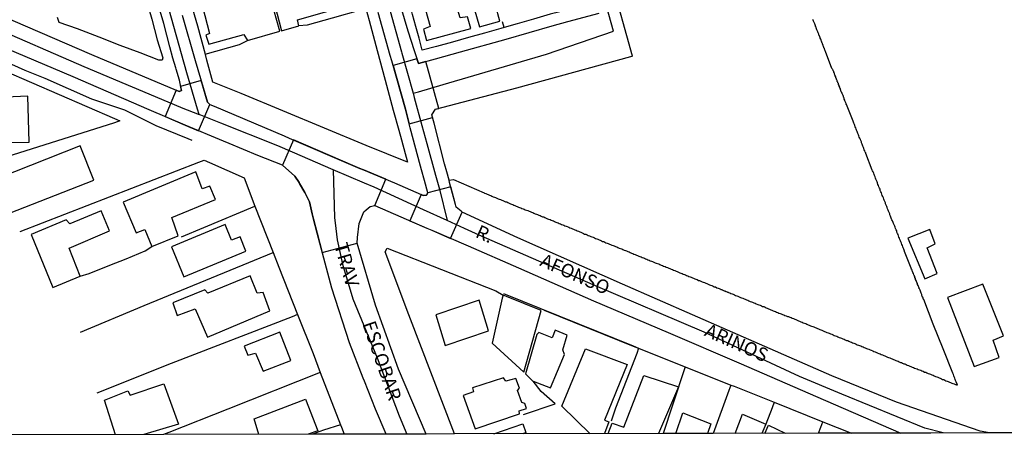
# Model space of a CAD drawing. Units: millimetres. Extents: x 175541 to 178598, y 1668686 to 1671503.
# Drawn here: x 177010 to 177192, y 1668728 to 1668805 of the extents above; entities that cross this region are included whole.
import ezdxf
from ezdxf.enums import TextEntityAlignment as Align

# ---------------------------------------------------------------- set-up
doc = ezdxf.new("R2010")
doc.units = ezdxf.units.MM
doc.header["$LTSCALE"] = 10
doc.header["$MEASUREMENT"] = 0
for name, color, linetype in [('V-CRUZAMENTO', 1, 'Continuous'), ('V-EDIFICACAO', 7, 'Continuous'), ('V-EIXO_DE_LOGRADOURO', 3, 'Continuous'), ('V-LOTE', 1, 'Continuous'), ('V-NOME_DOS_LOGRADOUROS', 7, 'Continuous'), ('V-QUADRA', 21, 'Continuous'), ('V-TESTADA', 5, 'Continuous'), ('V-VALETA', 173, 'Continuous')]:
    doc.layers.add(name, color=color, linetype=linetype)
doc.layers.add('X-LIMITE_5000', color=1, linetype='Continuous', plot=False)

msp = doc.modelspace()

# ---------------------------------------------------------------- linework, layer by layer
at = {"layer": 'V-CRUZAMENTO'}
for points in [[(177085.071, 1668797.609), (177083.69, 1668797.23), (177083.406, 1668798.081), (177079.013, 1668796.851), (177081.27, 1668788.79), (177081.987, 1668786.101), (177086.286, 1668787.248), (177086.15, 1668787.77), (177086.83, 1668788.78), (177087.452, 1668788.943)], [(177045.21, 1668789.68), (177044.81, 1668790.08), (177043.631, 1668794.093), (177039.854, 1668792.983), (177040.01, 1668792.24), (177039.58, 1668792.07), (177039.03, 1668792.3), (177036.967, 1668787.447), (177040.7, 1668785.86), (177043.147, 1668784.821)], [(177077.665, 1668775.895), (177073.57, 1668777.6), (177072.89, 1668777.88), (177072, 1668778.25), (177060.644, 1668783.138), (177058.63, 1668778.46), (177060.88, 1668776.43), (177061.68, 1668775.28), (177061.77, 1668775.12), (177062.76, 1668773.42), (177063.58, 1668771.73), (177064.12, 1668769.51), (177064.36, 1668768.52), (177064.99, 1668765.95), (177065.942, 1668762.37), (177072.37, 1668764.08), (177072.48, 1668765.12), (177072.76, 1668767.72), (177073.64, 1668769.85), (177074.08, 1668770.23), (177074.8, 1668770.87), (177075.63, 1668771.01)], [(177091.72, 1668769.82), (177091.54, 1668769.97), (177090.64, 1668770.73), (177090.5, 1668771.25), (177089.633, 1668774.499), (177085.44, 1668773.38), (177085.17, 1668772.92), (177084.58, 1668772.86), (177084.16, 1668773.05), (177082.081, 1668768.228), (177085.23, 1668766.87), (177086.15, 1668766.47), (177089.613, 1668764.967)]]:
    msp.add_lwpolyline(points, close=True, dxfattribs=at)
at = {"layer": 'V-EDIFICACAO'}
for points in [[(177060.29, 1668812.1), (177059.54, 1668814.05), (177056.2, 1668813.09), (177056.67, 1668811.41), (177056.41, 1668811.12), (177058.47, 1668803.27), (177061.62, 1668804.17), (177061.39, 1668805.3), (177071.32, 1668808.13), (177070.89, 1668809.94), (177070.27, 1668810.01), (177069.09, 1668814.5), (177060.29, 1668812.1)], [(177092.44, 1668812.73), (177094.94, 1668803.99), (177098.72, 1668805.06), (177096.28, 1668813.97), (177092.44, 1668812.73)], [(177053.15, 1668810.34), (177043.9, 1668807.75), (177045.15, 1668802.74), (177044.52, 1668802.48), (177045.06, 1668800.76), (177051.51, 1668802.58), (177052.19, 1668801.44), (177058.11, 1668803.2), (177055.9, 1668811.11), (177053.15, 1668810.34)], [(177084.54, 1668808.68), (177085.85, 1668804.05), (177084.59, 1668803.55), (177085.15, 1668801.44), (177093.33, 1668803.7), (177092.71, 1668805.83), (177091.38, 1668805.62), (177090.05, 1668810.16), (177084.54, 1668808.68)], [(177006.24, 1668790.97), (177006.51, 1668782.64), (177011.95, 1668782.74), (177011.71, 1668791.17), (177006.24, 1668790.97)], [(177002.93, 1668774.78), (177005.43, 1668768.51), (177023.86, 1668775.72), (177021.34, 1668782.01), (177002.93, 1668774.78)], [(177029.27, 1668771.68), (177031.66, 1668766.01), (177033.25, 1668766.62), (177034.56, 1668763.5), (177039.4, 1668765.47), (177038.21, 1668768.84), (177046.25, 1668772.17), (177045.25, 1668774.62), (177043.84, 1668774.13), (177042.65, 1668777.25), (177029.27, 1668771.68)], [(177019.41, 1668767.64), (177018.75, 1668768.42), (177012.27, 1668765.69), (177016.27, 1668755.94), (177021.31, 1668758.02), (177019.28, 1668763.19), (177026.75, 1668766.35), (177025.22, 1668770.07), (177019.41, 1668767.64)], [(177038.19, 1668763.4), (177040.45, 1668757.89), (177051.86, 1668762.6), (177050.81, 1668765.26), (177049.2, 1668764.67), (177048.06, 1668767.52), (177038.19, 1668763.4)], [(177173.92, 1668765.01), (177177.01, 1668757.51), (177179.32, 1668758.48), (177177.49, 1668763.22), (177178.96, 1668763.97), (177177.97, 1668766.63), (177173.92, 1668765.01)], [(177044.88, 1668754.87), (177044.28, 1668755.46), (177038.41, 1668753.08), (177039.21, 1668750.77), (177042.5, 1668751.96), (177044.8, 1668746.76), (177056.29, 1668751.6), (177055.09, 1668755.02), (177053.95, 1668754.88), (177052.67, 1668758.09), (177044.88, 1668754.87)], [(177181.2, 1668754.05), (177186.1, 1668741.32), (177190.73, 1668743.03), (177189.65, 1668746.21), (177191.51, 1668746.99), (177187.73, 1668756.52), (177181.2, 1668754.05)], [(177086.92, 1668750.87), (177088.64, 1668745.23), (177096.6, 1668747.93), (177094.85, 1668753.55), (177086.92, 1668750.87)], [(177099.28, 1668754.52), (177099.15, 1668753.94), (177097.25, 1668745.63), (177103.09, 1668740.3), (177106.33, 1668751.68), (177099.94, 1668754.25), (177099.28, 1668754.52)], [(177104.81, 1668738.66), (177108.01, 1668737.41), (177110.58, 1668743.58), (177110.29, 1668744.39), (177111.09, 1668747.12), (177108.89, 1668748.02), (177108.31, 1668746.63), (177105.88, 1668747.62), (177105.49, 1668747.27), (177103.45, 1668740.01), (177104.73, 1668738.69)], [(177051.53, 1668745.11), (177052.25, 1668743.41), (177053.66, 1668743.8), (177055.04, 1668740.47), (177060.19, 1668742.45), (177058.13, 1668747.67), (177051.53, 1668745.11)], [(177093.63, 1668737.4), (177093.81, 1668736.65), (177091.94, 1668736.01), (177094.14, 1668729.85), (177102.32, 1668732.61), (177102.27, 1668733.15), (177103.61, 1668733.63), (177103.31, 1668734.54), (177102.77, 1668734.7), (177101.96, 1668736.92), (177102.34, 1668737.33), (177101.66, 1668739.14), (177099.81, 1668738.63), (177099.38, 1668739.27), (177093.63, 1668737.4)]]:
    msp.add_lwpolyline(points, close=True, dxfattribs=at)
for points in [[(177115.32, 1668728.95), (177110.116, 1668734.052), (177114.452, 1668744.587), (177122.187, 1668741.719), (177117.968, 1668731.476), (177118.758, 1668731.15), (177118.01, 1668728.96)], [(177118.67, 1668728.96), (177119.386, 1668730.915), (177121.543, 1668730.13), (177125.235, 1668739.671), (177131.613, 1668737.586), (177127.92, 1668728.98)], [(177027.84, 1668728.77), (177025.79, 1668735.111), (177030.126, 1668736.867), (177030.536, 1668736.048), (177036.748, 1668738.155), (177039.443, 1668730.721), (177033.05, 1668728.78)], [(177054.259, 1668728.826), (177053.401, 1668731.678), (177062.889, 1668735.324), (177065.138, 1668729.487), (177063.33, 1668728.84)], [(177131.12, 1668728.99), (177132.409, 1668732.823), (177137.609, 1668730.79), (177136.95, 1668729)], [(177142.06, 1668729.01), (177143.432, 1668732.531), (177147.75, 1668730.72), (177146.97, 1668729.02)], [(177097.605, 1668728.915), (177102.948, 1668730.766), (177103.508, 1668729.171), (177102.93, 1668728.93)], [(177147.55, 1668729.02), (177148.186, 1668730.537), (177151.27, 1668729.03)]]:
    msp.add_lwpolyline(points, dxfattribs=at)
at = {"layer": 'V-EIXO_DE_LOGRADOURO'}
for points in [[(177082.69, 1668791.73), (177083.69, 1668792.02), (177088.25, 1668793.36), (177107.29, 1668798.96), (177119.62, 1668803.21), (177116.09, 1668815.98), (177112.76, 1668828.15), (177109.33, 1668840.86), (177105.9, 1668853.62), (177102.42, 1668866.38), (177098.94, 1668879.14), (177095.46, 1668891.9), (177091.98, 1668904.66), (177088.5, 1668917.42), (177085.02, 1668930.18), (177081.4, 1668943.04), (177078.08, 1668954.57), (177077.68, 1668955.94), (177074.35, 1668967.61)], [(177036.29, 1668957.02), (177036.63, 1668956.02), (177040.58, 1668944.34), (177041.26, 1668941.81), (177043.27, 1668934.41), (177046.05, 1668924.57), (177048.83, 1668914.73), (177051.56, 1668904.89), (177054.25, 1668895.05), (177056.57, 1668886.32), (177058.89, 1668877.59), (177061.3, 1668868.86), (177063.71, 1668860.13), (177066.03, 1668851.4), (177068.48, 1668842.67), (177070.93, 1668833.98), (177073.38, 1668825.29), (177075.83, 1668816.6), (177078.19, 1668807.99), (177080.55, 1668799.38), (177080.62, 1668799.13), (177082.69, 1668791.73)], [(177043.24, 1668787.83), (177042.95, 1668788.83), (177041.02, 1668795.53), (177038.58, 1668804.02), (177035, 1668816.85), (177031.57, 1668829.68), (177027.73, 1668843.59), (177023.89, 1668857.5), (177020.05, 1668871.41), (177016.21, 1668885.32), (177012.52, 1668899.28), (177008.63, 1668913.34), (177004.74, 1668927.4), (177003.24, 1668932.79), (177000.85, 1668941.36), (176999.71, 1668945.46), (176999.43, 1668946.46)], [(176910.01, 1668822.22), (176924.38, 1668826.31), (176938.84, 1668830.35), (176941.53, 1668830.49), (176943.49, 1668830.15), (176946.52, 1668829.02), (176951.59, 1668827.09), (176969.23, 1668819.52), (176986.83, 1668811.9), (177004.43, 1668804.28), (177021.98, 1668796.66), (177039.84, 1668789.2), (177039.97, 1668789.14), (177043.24, 1668787.83)], [(177082.69, 1668791.73), (177082.91, 1668790.93), (177084.33, 1668785.76), (177085.23, 1668782.48), (177086.83, 1668776.64), (177087.55, 1668774.03), (177088.98, 1668768.27)], [(177067.99, 1668777.62), (177060.46, 1668780.85), (177057.76, 1668782.01), (177047.25, 1668786.22), (177043.24, 1668787.83)], [(177088.98, 1668768.27), (177084.64, 1668770.24), (177075.5, 1668774.39), (177073.74, 1668775.15), (177067.99, 1668777.62)], [(177067.99, 1668777.62), (177068.23, 1668768.8), (177068.47, 1668766.8), (177068.71, 1668764.73), (177069.7, 1668760.2), (177071.58, 1668753.82), (177076.05, 1668742.97), (177080.15, 1668732.23), (177081.52, 1668728.88)], [(177180.404, 1668729.09), (177177.031, 1668730.001), (177161.75, 1668736.23), (177153.92, 1668739.48), (177136.37, 1668747.65), (177115.89, 1668756.39), (177094.89, 1668765.59), (177092.17, 1668766.82), (177088.98, 1668768.27)]]:
    msp.add_lwpolyline(points, dxfattribs=at)
at = {"layer": 'V-LOTE'}
for points in [[(177111.62, 1668818.74), (177111.14, 1668820.59), (177111.7, 1668818.45), (177112.29, 1668816.31), (177112.91, 1668814.21), (177113.54, 1668812.11), (177114.03, 1668809.99), (177114.55, 1668807.97), (177111.26, 1668807.14), (177107.98, 1668806.31), (177104.91, 1668805.42), (177101.86, 1668804.53), (177099.5, 1668803.86)], [(177033.25, 1668809.9), (177033.44, 1668809.25), (177034.56, 1668805.42), (177035.55, 1668801.59), (177036.54, 1668798.25), (177036.42, 1668797.84), (177035.83, 1668797.82), (177032.37, 1668799.19), (177028.69, 1668800.57), (177024.81, 1668802.08), (177020.81, 1668803.6), (177017.43, 1668804.78), (177017.17, 1668805.73)], [(177099.5, 1668803.86), (177098.85, 1668803.68), (177095.84, 1668802.83), (177092.89, 1668802), (177089.95, 1668801.18), (177087.01, 1668800.37), (177084.4, 1668799.67), (177083.8, 1668801.87), (177083.2, 1668804.07), (177082.61, 1668806.27), (177082.02, 1668808.47), (177081.58, 1668810.1)], [(177044.41, 1668798.9), (177042.99, 1668804.1), (177041.5, 1668809.37)], [(177073.98, 1668807.37), (177074.58, 1668805.13), (177076.07, 1668799.63), (177077.56, 1668794.13), (177079.05, 1668788.63), (177080.06, 1668784.91), (177080.54, 1668783.13), (177081.67, 1668779), (177074.07, 1668782.13), (177066.38, 1668785.31), (177058.69, 1668788.49), (177051, 1668791.67), (177045.77, 1668793.78), (177044.68, 1668797.81), (177044.41, 1668798.9)], [(177073.98, 1668807.37), (177072.98, 1668807.08), (177067.8, 1668805.59), (177063.19, 1668804.29), (177061.62, 1668804.17)], [(177099.5, 1668803.86), (177099.18, 1668804.88)], [(177157.09, 1668803.62), (177157.01, 1668803.79), (177157.01, 1668803.92), (177156.94, 1668803.98), (177156.92, 1668804), (177156.9, 1668804.04), (177156.88, 1668804.17), (177156.8, 1668804.34), (177156.75, 1668804.51), (177156.67, 1668804.64), (177156.63, 1668804.76), (177156.6, 1668804.89), (177156.52, 1668805.02), (177156.48, 1668805.19), (177156.39, 1668805.32)], [(177162.41, 1668790.11), (177162.36, 1668790.23), (177162.3, 1668790.36), (177162.28, 1668790.49), (177162.19, 1668790.66), (177162.15, 1668790.83), (177162.11, 1668790.96), (177162.07, 1668791), (177162.02, 1668791.08), (177162.02, 1668791.21), (177161.98, 1668791.25), (177161.96, 1668791.29), (177161.9, 1668791.47), (177161.83, 1668791.59), (177161.79, 1668791.66), (177161.77, 1668791.72), (177161.75, 1668791.85), (177161.64, 1668792), (177161.51, 1668792.44), (177161.47, 1668792.57), (177161.43, 1668792.61), (177161.39, 1668792.7), (177161.34, 1668792.87), (177161.26, 1668793.04), (177161.24, 1668793.17), (177161.13, 1668793.34), (177161.09, 1668793.51), (177161, 1668793.68), (177161, 1668793.8), (177160.96, 1668793.85), (177160.9, 1668793.93), (177160.88, 1668793.93), (177160.88, 1668794.1), (177160.79, 1668794.2), (177160.75, 1668794.25), (177160.75, 1668794.36), (177160.75, 1668794.44), (177160.71, 1668794.48), (177160.64, 1668794.61), (177160.62, 1668794.69), (177160.6, 1668794.78), (177160.6, 1668794.84), (177160.53, 1668794.84), (177160.49, 1668794.95), (177160.47, 1668795.12), (177160.39, 1668795.25), (177160.37, 1668795.42), (177160.24, 1668795.59), (177160.24, 1668795.76), (177160.13, 1668795.89), (177160.13, 1668795.91), (177160.11, 1668795.97), (177160.05, 1668796.03), (177159.99, 1668796.15), (177159.92, 1668796.33), (177158.7, 1668799.41), (177158.67, 1668799.58), (177158.6, 1668799.75), (177158.54, 1668799.88), (177158.52, 1668800.01), (177158.43, 1668800.11), (177158.41, 1668800.15), (177158.37, 1668800.35), (177158.28, 1668800.47), (177158.28, 1668800.6), (177158.24, 1668800.66), (177158.22, 1668800.7), (177158.16, 1668800.81), (177158.16, 1668800.94), (177158.09, 1668801.02), (177158.09, 1668801.07), (177158.03, 1668801.09), (177158.03, 1668801.2), (177158.01, 1668801.28), (177157.99, 1668801.34), (177157.9, 1668801.49), (177157.9, 1668801.62), (177157.86, 1668801.66), (177157.84, 1668801.7), (177157.77, 1668801.88), (177157.71, 1668802), (177157.67, 1668802.07), (177157.65, 1668802.13), (177157.6, 1668802.3), (177157.56, 1668802.39), (177157.52, 1668802.47), (177157.52, 1668802.6), (177157.48, 1668802.64), (177157.43, 1668802.73), (177157.39, 1668802.9), (177157.28, 1668803.07), (177157.26, 1668803.19), (177157.18, 1668803.32), (177157.14, 1668803.45), (177157.09, 1668803.62)], [(176994.81, 1668801.33), (177002.08, 1668798.14), (177027.67, 1668787.07), (177028.67, 1668786.63), (177027.67, 1668786.31), (177007.64, 1668779.98), (177006.77, 1668779.25)], [(177044.41, 1668798.9), (177044.4, 1668798.94), (177050.71, 1668800.71), (177052.19, 1668801.44)], [(177172.45, 1668764.74), (177172.37, 1668765), (177172.26, 1668765.21), (177172.2, 1668765.42), (177172.11, 1668765.68), (177172.01, 1668765.89), (177171.9, 1668766.1), (177171.86, 1668766.36), (177171.75, 1668766.57), (177171.64, 1668766.78), (177171.56, 1668767.04), (177171.5, 1668767.25), (177171.37, 1668767.46), (177171.26, 1668767.72), (177171.22, 1668767.93), (177171.08, 1668768.21), (177170.97, 1668768.42), (177170.9, 1668768.51), (177170.69, 1668769.08), (177170.61, 1668769.29), (177170.56, 1668769.5), (177170.44, 1668769.76), (177170.33, 1668769.97), (177170.29, 1668770.18), (177170.18, 1668770.44), (177170.07, 1668770.65), (177170.01, 1668770.86), (177169.93, 1668771.12), (177169.8, 1668771.33), (177169.76, 1668771.54), (177169.65, 1668771.8), (177169.54, 1668772.01), (177169.46, 1668772.22), (177169.39, 1668772.48), (177169.29, 1668772.69), (177169.18, 1668772.9), (177169.1, 1668773.15), (177169.03, 1668773.37), (177168.91, 1668773.58), (177168.82, 1668773.83), (177168.78, 1668774.05), (177168.65, 1668774.26), (177168.54, 1668774.51), (177168.5, 1668774.73), (177168.4, 1668774.94), (177168.29, 1668775.19), (177168.25, 1668775.41), (177168.14, 1668775.62), (177168.01, 1668775.87), (177167.97, 1668776.09), (177167.89, 1668776.3), (177167.76, 1668776.55), (177167.67, 1668776.77), (177167.63, 1668776.98), (177167.5, 1668777.23), (177167.4, 1668777.45), (177167.32, 1668777.58), (177166.18, 1668780.63), (177166.14, 1668780.75), (177166.06, 1668780.89), (177165.97, 1668781.1), (177165.85, 1668781.31), (177165.8, 1668781.52), (177165.72, 1668781.74), (177165.61, 1668781.95), (177165.57, 1668782.16), (177165.46, 1668782.37), (177165.38, 1668782.59), (177165.34, 1668782.8), (177165.21, 1668783.01), (177165.19, 1668783.16), (177165.15, 1668783.22), (177165.06, 1668783.44), (177164.95, 1668783.65), (177164.87, 1668783.86), (177164.83, 1668784.07), (177164.7, 1668784.29), (177164.61, 1668784.5), (177164.57, 1668784.71), (177164.44, 1668784.92), (177164.38, 1668785.14), (177164.32, 1668785.35), (177164.19, 1668785.56), (177164.15, 1668785.77), (177164.06, 1668785.99), (177163.93, 1668786.2), (177163.89, 1668786.41), (177163.81, 1668786.62), (177162.61, 1668789.67), (177162.6, 1668789.68), (177162.53, 1668789.68), (177162.53, 1668789.81), (177162.51, 1668789.87), (177162.49, 1668789.94), (177162.41, 1668790.11)], [(177010.26, 1668766.23), (177039.11, 1668777.44), (177043.19, 1668779.02), (177044.21, 1668779.41), (177045.19, 1668778.97), (177051.53, 1668776.11), (177053.55, 1668770.93)], [(177089.32, 1668775.68), (177090.17, 1668775.83), (177095.83, 1668773.38), (177095.83, 1668773.37), (177095.85, 1668773.3), (177096.09, 1668773.24), (177096.34, 1668773.13), (177096.55, 1668773.04), (177096.77, 1668772.96), (177097.02, 1668772.87), (177097.23, 1668772.77), (177097.45, 1668772.66), (177097.7, 1668772.56), (177097.91, 1668772.49), (177098.13, 1668772.41), (177098.38, 1668772.28), (177098.59, 1668772.2), (177098.81, 1668772.13), (177099.06, 1668772.03), (177099.27, 1668771.94), (177099.49, 1668771.84), (177099.74, 1668771.73), (177099.95, 1668771.69), (177100.17, 1668771.58), (177100.42, 1668771.47), (177100.63, 1668771.35), (177100.84, 1668771.26), (177101.06, 1668771.2), (177101.27, 1668771.09), (177101.48, 1668771.01), (177101.69, 1668770.94), (177101.91, 1668770.84), (177102.12, 1668770.75), (177102.33, 1668770.67), (177102.54, 1668770.58), (177102.76, 1668770.5), (177102.97, 1668770.41), (177103.18, 1668770.33), (177103.39, 1668770.26), (177103.61, 1668770.2), (177103.86, 1668770.09), (177104.07, 1668770.01), (177104.29, 1668769.9), (177104.54, 1668769.8), (177104.75, 1668769.73), (177104.97, 1668769.63), (177105.22, 1668769.52), (177105.43, 1668769.43), (177105.65, 1668769.37), (177105.9, 1668769.26), (177106.11, 1668769.18), (177106.33, 1668769.07), (177106.58, 1668768.97), (177106.79, 1668768.92), (177107.01, 1668768.82), (177107.26, 1668768.69), (177107.47, 1668768.6), (177107.69, 1668768.54), (177107.94, 1668768.44), (177108.15, 1668768.33), (177108.36, 1668768.24), (177108.58, 1668768.18), (177108.79, 1668768.07), (177109, 1668767.99), (177109.21, 1668767.9), (177109.43, 1668767.82), (177109.64, 1668767.73), (177109.85, 1668767.65), (177110.06, 1668767.56), (177110.28, 1668767.46), (177110.49, 1668767.39), (177110.7, 1668767.31), (177110.91, 1668767.2), (177111.13, 1668767.14), (177111.38, 1668767.03), (177111.59, 1668766.93), (177111.81, 1668766.84), (177112.06, 1668766.71), (177112.27, 1668766.67), (177112.49, 1668766.57), (177112.74, 1668766.46), (177112.95, 1668766.37), (177113.17, 1668766.29), (177113.42, 1668766.2), (177113.63, 1668766.1), (177113.85, 1668765.99), (177114.1, 1668765.89), (177114.31, 1668765.78), (177114.53, 1668765.74), (177114.78, 1668765.61), (177114.99, 1668765.52), (177115.21, 1668765.44), (177115.46, 1668765.33), (177115.67, 1668765.27), (177115.89, 1668765.18)], [(177039.98, 1668765.26), (177044.13, 1668767.01), (177053.55, 1668770.93)], [(177053.55, 1668770.93), (177056.91, 1668762.35)], [(177115.89, 1668765.18), (177116.14, 1668765.06), (177116.35, 1668764.95), (177116.56, 1668764.89), (177116.78, 1668764.8), (177116.99, 1668764.7), (177117.2, 1668764.63), (177117.41, 1668764.55), (177117.63, 1668764.42), (177117.84, 1668764.38), (177118.05, 1668764.27), (177118.26, 1668764.17), (177118.48, 1668764.12), (177118.69, 1668764.02), (177118.9, 1668763.91), (177119.11, 1668763.85), (177119.33, 1668763.74), (177119.58, 1668763.66), (177119.79, 1668763.57), (177120.01, 1668763.49), (177120.26, 1668763.4), (177120.47, 1668763.3), (177120.69, 1668763.19), (177120.94, 1668763.08), (177121.15, 1668763.02), (177121.37, 1668762.93), (177121.62, 1668762.81), (177121.83, 1668762.72), (177122.05, 1668762.66), (177122.3, 1668762.55), (177122.51, 1668762.47), (177122.73, 1668762.36), (177122.98, 1668762.25), (177123.19, 1668762.17), (177123.41, 1668762.08), (177123.66, 1668761.98), (177123.87, 1668761.87), (177124.08, 1668761.83), (177124.3, 1668761.72), (177124.51, 1668761.62), (177124.72, 1668761.57), (177124.93, 1668761.47), (177125.15, 1668761.36), (177125.36, 1668761.32), (177125.57, 1668761.21), (177125.78, 1668761.11), (177126, 1668761.04), (177126.21, 1668760.94), (177126.42, 1668760.85), (177126.63, 1668760.77), (177126.85, 1668760.68), (177127.1, 1668760.6), (177127.31, 1668760.49), (177127.53, 1668760.43), (177127.78, 1668760.34), (177127.99, 1668760.26), (177128.21, 1668760.15), (177128.46, 1668760.04), (177128.67, 1668759.96), (177128.89, 1668759.87), (177129.14, 1668759.77), (177129.35, 1668759.66), (177129.57, 1668759.58), (177129.82, 1668759.49), (177130.03, 1668759.41), (177130.25, 1668759.32), (177130.5, 1668759.22), (177130.71, 1668759.11), (177130.93, 1668759.07), (177131.18, 1668758.94), (177131.39, 1668758.85), (177131.61, 1668758.77), (177131.86, 1668758.64), (177132.07, 1668758.58), (177132.28, 1668758.47), (177132.5, 1668758.39), (177132.71, 1668758.32), (177132.92, 1668758.24), (177133.13, 1668758.13), (177133.35, 1668758.05), (177133.56, 1668757.96), (177133.77, 1668757.88), (177133.98, 1668757.79), (177134.2, 1668757.71), (177134.41, 1668757.62), (177134.62, 1668757.54), (177134.83, 1668757.45), (177135.05, 1668757.37), (177135.3, 1668757.22), (177135.51, 1668757.2), (177135.73, 1668757.09), (177135.98, 1668756.99), (177136.19, 1668756.9), (177136.41, 1668756.82), (177136.66, 1668756.71)], [(177176.05, 1668740.76), (177176.3, 1668740.65), (177176.51, 1668740.54), (177176.73, 1668740.46), (177176.98, 1668740.33), (177177.19, 1668740.29), (177177.41, 1668740.18), (177177.66, 1668740.08), (177177.87, 1668739.99), (177178.09, 1668739.91), (177178.34, 1668739.82), (177178.55, 1668739.72), (177178.77, 1668739.61), (177179.02, 1668739.52), (177179.23, 1668739.44), (177179.44, 1668739.35), (177179.66, 1668739.25), (177179.87, 1668739.18), (177180.08, 1668739.1), (177180.29, 1668738.97), (177180.51, 1668738.93), (177180.72, 1668738.82), (177180.93, 1668738.72), (177181.14, 1668738.67), (177181.36, 1668738.57), (177181.57, 1668738.46), (177181.78, 1668738.42), (177181.99, 1668738.29), (177182.21, 1668738.21), (177182.46, 1668738.12), (177182.67, 1668738.04), (177182.82, 1668738.02), (177182.89, 1668737.99), (177183.03, 1668737.95), (177182.84, 1668738.49), (177182.71, 1668738.74), (177182.63, 1668738.95), (177182.56, 1668739.17), (177182.46, 1668739.42), (177182.37, 1668739.63), (177182.31, 1668739.85), (177182.2, 1668740.1), (177180.39, 1668744.62), (177178.56, 1668749.14), (177176.84, 1668753.68), (177176.79, 1668753.78), (177176.74, 1668753.78), (177176.72, 1668753.87), (177176.7, 1668754.04), (177176.62, 1668754.14), (177176.57, 1668754.33), (177176.49, 1668754.46), (177176.47, 1668754.46), (177176.47, 1668754.63), (177176.41, 1668754.73), (177176.34, 1668754.89), (177176.28, 1668755.06), (177176.21, 1668755.23), (177176.15, 1668755.4), (177176.09, 1668755.52), (177176.06, 1668755.65), (177176.02, 1668755.69), (177176, 1668755.71), (177175.96, 1668755.78), (177175.81, 1668756.29), (177175.7, 1668756.46), (177175.7, 1668756.54), (177175.68, 1668756.63), (177175.58, 1668756.84), (177175.47, 1668757.05), (177175.45, 1668757.22), (177175.34, 1668757.39), (177175.3, 1668757.56), (177175.19, 1668757.77), (177175.17, 1668757.94), (177175.07, 1668758.11), (177175, 1668758.28), (177174.94, 1668758.5), (177174.83, 1668758.67), (177174.79, 1668758.88), (177174.68, 1668759.09), (177174.55, 1668759.3), (177174.49, 1668759.47), (177173.31, 1668762.55), (177173.28, 1668762.64), (177173.22, 1668762.79), (177173.15, 1668763), (177173.05, 1668763.21), (177172.98, 1668763.43), (177172.9, 1668763.64), (177172.79, 1668763.85), (177172.75, 1668764.06), (177172.64, 1668764.32), (177172.52, 1668764.53), (177172.45, 1668764.74)], [(177021.31, 1668758.02), (177023.01, 1668758.5), (177026.8, 1668760.01), (177029.82, 1668761.2), (177033.29, 1668762.67), (177034.56, 1668763.5)], [(177090.32, 1668728.9), (177081.89, 1668750.87), (177077.53, 1668762.49), (177077.94, 1668763.14), (177097.94, 1668755.33), (177099.28, 1668754.52)], [(177021.4, 1668747.65), (177033.14, 1668752.58), (177056.91, 1668762.35)], [(177056.91, 1668762.35), (177057.95, 1668759.68), (177061.41, 1668750.91)], [(177136.66, 1668756.71), (177136.87, 1668756.65), (177137.09, 1668756.54), (177137.34, 1668756.43), (177137.55, 1668756.37), (177137.77, 1668756.26), (177138.02, 1668756.16), (177138.23, 1668756.05), (177138.45, 1668756.01), (177138.7, 1668755.88), (177138.91, 1668755.8), (177139.13, 1668755.71), (177139.38, 1668755.58), (177139.42, 1668755.56), (177139.59, 1668755.54), (177139.61, 1668755.52), (177139.67, 1668755.48), (177139.8, 1668755.44), (177140.02, 1668755.33), (177140.23, 1668755.29), (177140.25, 1668755.25), (177140.31, 1668755.22), (177140.36, 1668755.2), (177140.44, 1668755.18), (177140.57, 1668755.12), (177140.65, 1668755.07), (177140.69, 1668755.05), (177140.8, 1668755.05), (177140.87, 1668755.01), (177141.08, 1668754.93), (177141.29, 1668754.82), (177141.5, 1668754.76), (177141.72, 1668754.67), (177141.93, 1668754.54), (177142.14, 1668754.44), (177142.35, 1668754.39), (177142.57, 1668754.29), (177142.82, 1668754.18), (177143.03, 1668754.1), (177143.25, 1668754.01), (177143.5, 1668753.93), (177143.71, 1668753.82), (177143.93, 1668753.74), (177144.18, 1668753.63), (177144.39, 1668753.57), (177144.61, 1668753.46), (177144.86, 1668753.35), (177145.07, 1668753.29), (177145.29, 1668753.2), (177145.54, 1668753.1), (177145.75, 1668753.01), (177145.97, 1668752.91), (177146.22, 1668752.8), (177146.43, 1668752.74), (177146.65, 1668752.65), (177146.9, 1668752.55), (177147.11, 1668752.44), (177147.33, 1668752.38), (177147.58, 1668752.27), (177147.79, 1668752.18), (177148, 1668752.08), (177148.22, 1668752.01), (177148.43, 1668751.89), (177148.64, 1668751.8), (177148.85, 1668751.74), (177149.07, 1668751.63), (177149.28, 1668751.55), (177149.49, 1668751.48), (177149.7, 1668751.38), (177149.92, 1668751.29), (177150.13, 1668751.21), (177150.34, 1668751.12), (177150.55, 1668751.04), (177150.77, 1668750.95), (177151.02, 1668750.87), (177151.23, 1668750.78), (177151.45, 1668750.7), (177151.7, 1668750.59), (177151.91, 1668750.55), (177152.13, 1668750.44), (177152.38, 1668750.36), (177152.59, 1668750.27), (177152.81, 1668750.19), (177153.06, 1668750.06), (177153.27, 1668750), (177153.49, 1668749.89), (177153.74, 1668749.78), (177153.95, 1668749.72), (177154.17, 1668749.61), (177154.42, 1668749.51), (177154.63, 1668749.42), (177154.85, 1668749.36), (177155.1, 1668749.25), (177155.31, 1668749.17), (177155.52, 1668749.06)], [(177106.89, 1668751.73), (177123.28, 1668745.12), (177124.26, 1668744.73)], [(177107.16, 1668751.59), (177123.28, 1668745.12), (177124.26, 1668744.73)], [(177061.41, 1668750.91), (177060.41, 1668750.52), (177038.11, 1668741.87), (177024.39, 1668736.43)], [(177061.41, 1668750.91), (177064.25, 1668743.72), (177065.6, 1668740.24)], [(177155.52, 1668749.06), (177155.74, 1668748.96), (177155.95, 1668748.87), (177156.16, 1668748.79), (177156.37, 1668748.7), (177156.59, 1668748.64), (177156.8, 1668748.53), (177157.01, 1668748.45), (177157.22, 1668748.38), (177157.44, 1668748.28), (177157.65, 1668748.17), (177157.86, 1668748.11), (177158.07, 1668748.02), (177158.29, 1668747.92), (177158.54, 1668747.81), (177158.75, 1668747.75), (177158.97, 1668747.64), (177159.22, 1668747.55), (177159.43, 1668747.47), (177159.65, 1668747.38), (177159.9, 1668747.3), (177160.11, 1668747.19), (177160.33, 1668747.09), (177160.58, 1668747), (177160.79, 1668746.92), (177161.01, 1668746.83), (177161.26, 1668746.7), (177161.47, 1668746.62), (177161.69, 1668746.56), (177161.94, 1668746.45), (177162.15, 1668746.36), (177162.37, 1668746.26), (177162.62, 1668746.15), (177162.83, 1668746.11), (177163.05, 1668746), (177163.3, 1668745.9), (177163.51, 1668745.81), (177163.72, 1668745.73), (177163.94, 1668745.62), (177164.15, 1668745.56), (177164.36, 1668745.47), (177164.57, 1668745.37), (177164.79, 1668745.28), (177165, 1668745.22), (177165.21, 1668745.13), (177165.42, 1668745.03), (177165.64, 1668744.96), (177165.85, 1668744.88), (177166.06, 1668744.77), (177166.27, 1668744.69), (177166.49, 1668744.62), (177166.74, 1668744.52), (177166.95, 1668744.41), (177167.17, 1668744.35), (177167.42, 1668744.24), (177167.63, 1668744.13), (177167.85, 1668744.03), (177168.1, 1668743.94), (177168.31, 1668743.88), (177168.39, 1668743.81), (177168.53, 1668743.77), (177168.78, 1668743.69), (177168.99, 1668743.58), (177169.21, 1668743.5), (177169.46, 1668743.35), (177169.67, 1668743.3), (177169.89, 1668743.2), (177170.14, 1668743.09), (177170.35, 1668743.01), (177170.57, 1668742.92), (177170.82, 1668742.82), (177171.03, 1668742.73), (177171.24, 1668742.65), (177171.46, 1668742.56), (177171.67, 1668742.48), (177171.88, 1668742.37), (177172.09, 1668742.33), (177172.31, 1668742.22), (177172.52, 1668742.11), (177172.73, 1668742.07), (177172.94, 1668741.97), (177173.16, 1668741.86), (177173.37, 1668741.82), (177173.58, 1668741.71), (177173.79, 1668741.6), (177174.01, 1668741.54), (177174.26, 1668741.43), (177174.47, 1668741.33), (177174.69, 1668741.22), (177174.94, 1668741.14), (177175.15, 1668741.05), (177175.37, 1668740.97), (177175.62, 1668740.91), (177175.83, 1668740.82), (177176.05, 1668740.76)], [(177124.26, 1668744.73), (177123.92, 1668743.72), (177120.01, 1668733.65), (177119.19, 1668731.29)], [(177124.26, 1668744.73), (177125.28, 1668744.32), (177132.83, 1668741.31)], [(177132.83, 1668741.31), (177130.51, 1668734.21), (177128.79, 1668728.98)], [(177132.83, 1668741.31), (177141.28, 1668737.93)], [(177065.6, 1668740.24), (177048.54, 1668733.49), (177037.69, 1668729.19), (177036.68, 1668728.78)], [(177065.6, 1668740.24), (177069.33, 1668730.61)], [(177103.07, 1668732.52), (177108.9, 1668734.44), (177106.31, 1668736.76), (177104.81, 1668738.66)], [(177141.28, 1668737.93), (177140.92, 1668736.93), (177138.04, 1668729)], [(177141.28, 1668737.93), (177141.86, 1668737.7), (177149.25, 1668734.75)], [(177149.25, 1668734.75), (177148.88, 1668733.75), (177147.75, 1668730.72)], [(177149.25, 1668734.75), (177158.22, 1668731.17)], [(177069.33, 1668730.61), (177066.18, 1668729.62), (177064.18, 1668728.84)], [(177069.33, 1668730.61), (177069.51, 1668730.13), (177070.01, 1668728.86)], [(177157.42, 1668729.04), (177157.84, 1668730.17), (177158.22, 1668731.17)], [(177158.22, 1668731.17), (177163.54, 1668729.05)]]:
    msp.add_lwpolyline(points, dxfattribs=at)
at = {"layer": 'V-QUADRA'}
for points in [[(177188.933, 1668729.108), (177187.24, 1668729.45), (177171.8, 1668734.77), (177159.87, 1668739.63), (177140.63, 1668748.03), (177121.33, 1668756.54), (177102.03, 1668765.1), (177091.72, 1668769.82), (177091.54, 1668769.97), (177090.64, 1668770.73), (177090.5, 1668771.25), (177089.43, 1668775.26), (177089.32, 1668775.68), (177088.9, 1668777.26), (177088.5, 1668778.75), (177086.56, 1668786.2), (177086.15, 1668787.77), (177086.83, 1668788.78), (177089.43, 1668789.46), (177101.83, 1668792.71), (177122.82, 1668798.5), (177123.13, 1668798.58), (177119.29, 1668812.55)], [(177079.87, 1668809.5), (177081.7, 1668803.22), (177082.9, 1668799.6), (177082.9, 1668799.6), (177083.69, 1668797.23), (177086.82, 1668798.09), (177086.82, 1668798.09), (177091.41, 1668799.36), (177099.88, 1668801.69), (177108.35, 1668804.19), (177111.23, 1668804.94), (177116.98, 1668806.51)], [(177004.32, 1668807.15), (177023.42, 1668798.89), (177039.03, 1668792.3), (177039.03, 1668792.3), (177039.58, 1668792.07), (177040.01, 1668792.24), (177039.61, 1668794.15), (177039.02, 1668796.19), (177038.96, 1668796.41), (177038.96, 1668796.41), (177038.43, 1668798.23), (177037.86, 1668800.27), (177037.32, 1668802.42), (177036.73, 1668804.61), (177036.06, 1668806.85)], [(177040.16, 1668806.15), (177042.55, 1668797.8), (177043.52, 1668794.47), (177043.52, 1668794.47), (177044.81, 1668790.08), (177044.81, 1668790.08), (177045.21, 1668789.68), (177046, 1668789.35), (177046, 1668789.35), (177058.91, 1668783.89), (177058.91, 1668783.89), (177059.85, 1668783.48), (177059.85, 1668783.48), (177072, 1668778.25), (177072.89, 1668777.88), (177072.89, 1668777.88), (177073.57, 1668777.6), (177073.57, 1668777.6), (177079.26, 1668775.23), (177084.16, 1668773.05), (177084.16, 1668773.05), (177084.58, 1668772.86), (177085.17, 1668772.92), (177085.44, 1668773.38), (177084.79, 1668775.64), (177084.79, 1668775.64), (177084.26, 1668777.64), (177084.26, 1668777.64), (177083.9, 1668778.97), (177083.9, 1668778.97), (177083.66, 1668779.86), (177082.19, 1668785.34), (177082.19, 1668785.34), (177081.27, 1668788.79), (177078.77, 1668797.72), (177078.5, 1668798.7), (177078.5, 1668798.7), (177076.27, 1668806.65)], [(177077.73, 1668728.87), (177075.8, 1668733.45), (177073.74, 1668738.61), (177073.49, 1668739.21), (177070.96, 1668745.69), (177067.69, 1668755.8), (177064.99, 1668765.95), (177064.36, 1668768.52), (177064.12, 1668769.51), (177063.58, 1668771.73), (177062.76, 1668773.42), (177061.77, 1668775.12), (177061.68, 1668775.28), (177060.88, 1668776.43), (177058.63, 1668778.46), (177054.09, 1668780.24), (177048.77, 1668782.45), (177047.72, 1668782.88), (177040.7, 1668785.86), (177034.02, 1668788.7), (177020.06, 1668794.78), (177005.93, 1668800.73)], [(177085.13, 1668728.89), (177080.01, 1668740.87), (177075.77, 1668752.66), (177072.37, 1668764.08), (177072.48, 1668765.12), (177072.76, 1668767.72), (177073.64, 1668769.85), (177074.08, 1668770.23), (177074.8, 1668770.87), (177075.63, 1668771.01), (177085.23, 1668766.87), (177086.15, 1668766.47), (177092.83, 1668763.57), (177102.1, 1668759.55), (177115.97, 1668753.46), (177129.7, 1668747.6), (177143.15, 1668741.84), (177156.88, 1668735.85), (177172.6, 1668729.071)]]:
    msp.add_lwpolyline(points, dxfattribs=at)
at = {"layer": 'V-TESTADA'}
msp.add_lwpolyline([(177099.34, 1668754.78), (177123.28, 1668745.13), (177124.26, 1668744.73)], dxfattribs=at)
at = {"layer": 'V-VALETA'}
msp.add_lwpolyline([(177005.47, 1668798.53), (177011.12, 1668795.99), (177014.79, 1668794.54), (177023.42, 1668790.68), (177029.47, 1668788.66), (177035.27, 1668785.81), (177041.19, 1668783.4), (177041.9, 1668783.11)], dxfattribs=at)
at = {"layer": 'X-LIMITE_5000'}
msp.add_lwpolyline([(177204.16, 1668729.14), (177188.25, 1668729.11), (177178.11, 1668729.08), (177172.08, 1668729.07), (177163.54, 1668729.05), (177157.42, 1668729.04), (177138.04, 1668729), (177128.79, 1668728.98), (177090.32, 1668728.9), (177085.13, 1668728.89), (177081.52, 1668728.88), (177077.73, 1668728.87), (177070.01, 1668728.86), (177064.18, 1668728.84), (177036.68, 1668728.78), (176887.33, 1668728.47)], dxfattribs=at)

# ---------------------------------------------------------------- texts
at = {"layer": 'V-NOME_DOS_LOGRADOUROS'}
for s, rotation, p in [('R.', 336, (177093.69, 1668764.57)), ('TRAV', 286, (177067.39, 1668763.54)), ('AFONSO', 336, (177105.58, 1668759.29)), ('ESCOBAR', 289, (177072.58, 1668748.97)), ('ARINOS', 336, (177135.92, 1668746.37))]:
    msp.add_text(s, height=2.5, rotation=rotation, dxfattribs=at).set_placement(p, align=Align.BOTTOM_LEFT)

doc.saveas('drawing.dxf')
